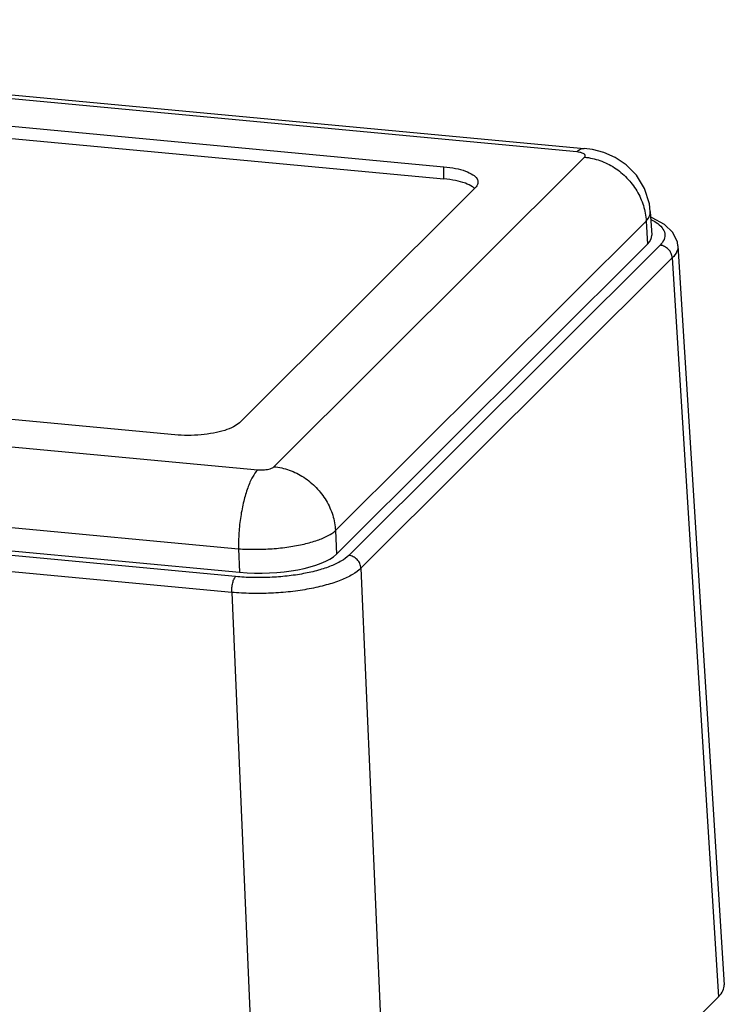
# Model space of a CAD drawing. Units: millimetres. Extents: x 1779 to 2074, y -741 to -536.
# Drawn here: x 1880 to 1905, y -691 to -656 of the extents above; entities that cross this region are included whole.
import ezdxf

# ---------------------------------------------------------------- set-up
doc = ezdxf.new("R2010")
doc.units = ezdxf.units.MM
doc.layers.add('06___PRT_ALL_SURFS', color=7, linetype='Continuous')

msp = doc.modelspace()

# ---------------------------------------------------------------- linework, layer by layer
at = {"color": 7, "linetype": 'Continuous'}
for p, q in [((1853.991, -657.007), (1895.041, -660.85)), ((1853.995, -657.438), (1895.044, -661.281)), ((1895.044, -661.281), (1895.041, -660.85)), ((1896.15, -661.597), (1887.802, -669.916)), ((1902.207, -662.774), (1902.258, -663.593)), ((1891.239, -674.572), (1902.258, -663.593)), ((1902.699, -663.63), (1891.671, -674.617)), ((1903.332, -663.65), (1904.967, -689.82)), ((1903.134, -664.082), (1892.107, -675.069)), ((1903.134, -664.082), (1904.769, -690.25)), ((1885.512, -670.344), (1844.462, -666.501)), ((1887.665, -675.367), (1838.9, -670.802)), ((1839.063, -670.652), (1887.805, -675.215)), ((1887.529, -675.927), (1838.763, -671.361)), ((1891.203, -673.738), (1891.239, -674.572)), ((1887.769, -674.381), (1887.805, -675.215)), ((1892.107, -675.069), (1893.261, -701.716)), ((1887.529, -675.927), (1888.682, -702.573)), ((1893.261, -701.716), (1904.769, -690.25))]:
    msp.add_line(p, q, dxfattribs=at)
msp.add_lwpolyline([(1903.332, -663.651), (1903.314, -663.52), (1903.154, -663.181), (1902.857, -662.897), (1902.422, -662.66), (1902.368, -662.642)], dxfattribs=at)
msp.add_arc((1895.588, -662.28), 0.859, 55.2643, 56.675, dxfattribs=at)
for centre, major_axis, ratio, start_param, end_param in [((1899.707, -663.355), (2.701, 0.072), 0.337327, -0.343096, 0.0118), ((1888.689, -674.333), (2.699, 0.071), 0.33762, -1.913226, -0.343115), ((1901.367, -689.932), (3.601, 0.097), 0.337327, -0.343096, 0.012073)]:
    msp.add_ellipse(centre, major_axis=major_axis, ratio=ratio, start_param=start_param, end_param=end_param, dxfattribs=at)
for points, start_tangent, end_tangent in [([(1895.041, -660.85), (1895.46, -660.911), (1895.811, -661.008), (1896.07, -661.135), (1896.218, -661.282), (1896.249, -661.402)], (0.995646, -0.093216), (-0.000035, -1)), ([(1896.06, -661.562), (1895.805, -661.438), (1895.458, -661.342), (1895.044, -661.281)], (-0.835332, 0.549747), (-0.995646, 0.093216)), ([(1896.249, -661.402), (1896.245, -661.44), (1896.15, -661.597)], (-0.000035, -1), (-0.708386, -0.705825)), ([(1896.131, -661.616), (1896.077, -661.574)], (-0.750087, 0.661339), (-0.821541, 0.570149)), ([(1902.377, -662.716), (1902.558, -662.821), (1902.771, -663.012), (1902.867, -663.215), (1902.843, -663.424), (1902.699, -663.63)], (0.892829, -0.450397), (-0.708256, -0.705956)), ([(1903.134, -664.082), (1903.095, -663.92), (1902.998, -663.778), (1902.859, -663.676), (1902.699, -663.63)], (-0.052711, 0.99861), (-0.995646, 0.093216)), ([(1903.332, -663.651), (1903.299, -663.845), (1903.134, -664.082)], (0.048815, -0.998808), (-0.70482, -0.709386)), ([(1887.802, -669.916), (1887.591, -670.062), (1887.279, -670.188), (1886.887, -670.285), (1886.441, -670.345), (1885.972, -670.366), (1885.512, -670.344)], (-0.708386, -0.705825), (-0.995646, 0.093216)), ([(1891.671, -674.617), (1891.414, -674.812), (1891.051, -674.989), (1890.597, -675.142), (1890.071, -675.263), (1889.491, -675.349), (1888.881, -675.396), (1888.263, -675.402), (1887.665, -675.367)], (-0.708492, -0.705719), (-0.99565, 0.093172)), ([(1892.107, -675.069), (1892.068, -674.907), (1891.971, -674.765), (1891.832, -674.663), (1891.671, -674.617)], (-0.052711, 0.99861), (-0.995646, 0.093216)), ([(1892.107, -675.069), (1891.812, -675.291), (1891.397, -675.492), (1890.879, -675.664), (1890.277, -675.803), (1889.616, -675.901), (1888.919, -675.955), (1888.215, -675.964), (1887.529, -675.927)], (-0.711953, -0.702227), (-0.995946, 0.089953)), ([(1887.529, -675.927), (1887.537, -675.756), (1887.565, -675.59), (1887.61, -675.454), (1887.665, -675.367)], (-0.01735, 0.999849), (0.708386, 0.705825))]:
    msp.add_spline(points, degree=3, dxfattribs=dict(at, start_tangent=start_tangent, end_tangent=end_tangent))
at = {"layer": '06___PRT_ALL_SURFS', "color": 7, "linetype": 'Continuous'}
for p, q in [((1899.751, -660.326), (1851.051, -655.767)), ((1851.317, -655.644), (1900.017, -660.203)), ((1889.024, -671.477), (1900.028, -660.513)), ((1902.355, -662.436), (1902.407, -663.271)), ((1891.203, -673.738), (1902.207, -662.774)), ((1839.752, -667.025), (1888.452, -671.585)), ((1839.07, -669.822), (1887.769, -674.381))]:
    msp.add_line(p, q, dxfattribs=at)
msp.add_lwpolyline([(1902.355, -662.437), (1902.322, -662.167), (1902.149, -661.619), (1901.864, -661.152), (1901.505, -660.785), (1901.111, -660.522), (1900.71, -660.348), (1900.307, -660.243), (1900.017, -660.203)], dxfattribs=at)
for points, start_tangent, end_tangent in [([(1899.751, -660.326), (1899.94, -660.209), (1900.016, -660.206)], (0.708386, 0.705825), (0.994038, -0.109031)), ([(1899.855, -660.342), (1899.751, -660.326)], (-0.97972, 0.20037), (-0.995641, 0.093272)), ([(1900.008, -660.397), (1899.943, -660.366), (1899.855, -660.342)], (-0.835273, 0.549835), (-0.97972, 0.20037)), ([(1900.028, -660.513), (1900.052, -660.474), (1900.045, -660.434), (1900.008, -660.397)], (0.708222, 0.705989), (-0.835273, 0.549835)), ([(1900.028, -660.513), (1900.571, -660.633), (1901.082, -660.885), (1901.527, -661.252), (1901.877, -661.71), (1902.109, -662.229), (1902.207, -662.774)], (0.995646, -0.093216), (0.052711, -0.99861)), ([(1902.207, -662.774), (1902.339, -662.561), (1902.353, -662.437)], (0.685278, 0.728282), (-0.053977, 0.998542)), ([(1888.452, -671.585), (1888.266, -671.841), (1888.096, -672.221), (1887.953, -672.698), (1887.847, -673.241), (1887.784, -673.815), (1887.769, -674.381)], (-0.708386, -0.705825), (0.01735, -0.999849)), ([(1888.452, -671.585), (1888.566, -671.59), (1888.684, -671.585), (1888.795, -671.57), (1888.893, -671.545), (1888.971, -671.514), (1889.024, -671.477)], (0.995651, -0.093161), (0.708554, 0.705657)), ([(1889.024, -671.477), (1889.567, -671.598), (1890.078, -671.85), (1890.523, -672.217), (1890.873, -672.675), (1891.105, -673.193), (1891.203, -673.738)], (0.995646, -0.093216), (0.052711, -0.99861)), ([(1887.769, -674.381), (1888.358, -674.401), (1888.962, -674.379), (1889.551, -674.315), (1890.094, -674.213), (1890.566, -674.078), (1890.942, -673.917), (1891.203, -673.738)], (0.997438, -0.071531), (0.73213, 0.681165))]:
    msp.add_spline(points, degree=3, dxfattribs=dict(at, start_tangent=start_tangent, end_tangent=end_tangent))

doc.saveas('drawing.dxf')
